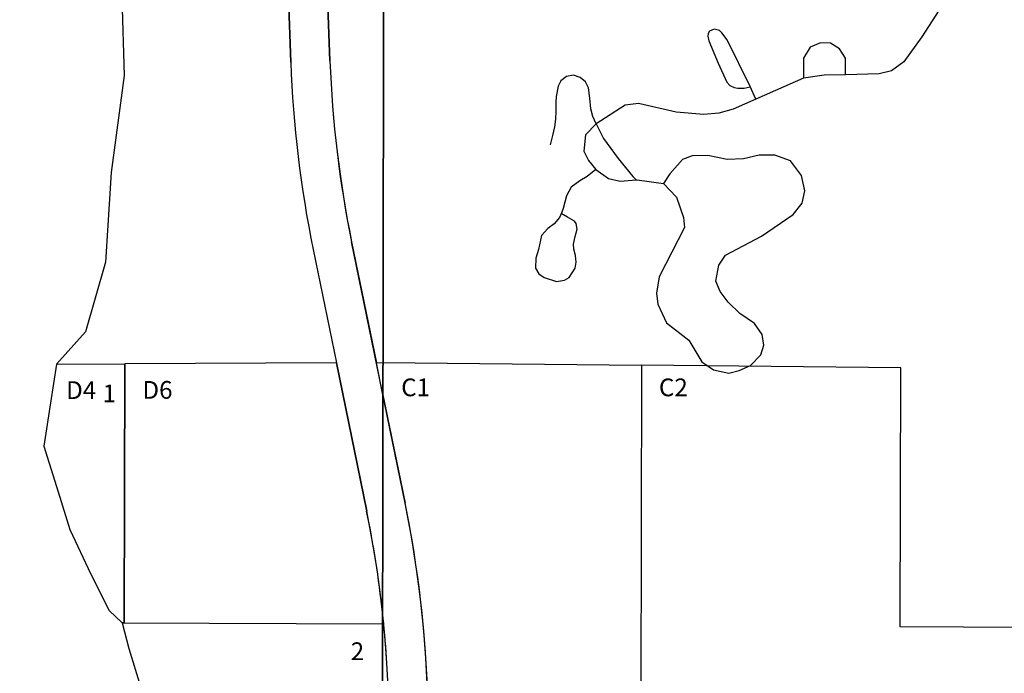
# Model space of a CAD drawing. Units: feet. Extents: x 1590135 to 1653488, y 3124851 to 3188500.
# Drawn here: x 1598864 to 1603884, y 3136733 to 3140064 of the extents above; entities that cross this region are included whole.
import ezdxf

# ---------------------------------------------------------------- set-up
doc = ezdxf.new("R2010")
doc.units = ezdxf.units.FT
doc.header["$MEASUREMENT"] = 0
doc.linetypes.add('DASHED', pattern=[0])
for name, color, linetype in [('GOVLOT', 120, 'Continuous'), ('GOVNMBR', 7, 'Continuous'), ('MSBROW', 30, 'Continuous'), ('PARCLOT', 7, 'Continuous'), ('ROWESMT', 7, 'Continuous'), ('SECTION', 190, 'Continuous'), ('SUBDN', 7, 'Continuous')]:
    doc.layers.add(name, color=color, linetype=linetype)
doc.styles.add('SMLTEXT', font='txt')

msp = doc.modelspace()

# ---------------------------------------------------------------- linework, layer by layer
at = {"layer": 'GOVLOT', "color": 120, "linetype": 'DASHED', "lineweight": 25}
for p, q in [((1599051.1, 3138308.6), (1599399.1, 3138310.2)), ((1599396.8, 3136990.3), (1599399.1, 3138310.2)), ((1599386.5, 3136990.3), (1600716.7, 3136985.2))]:
    msp.add_line(p, q, dxfattribs=at)
at = {"layer": 'MSBROW', "color": 30, "linetype": 'Continuous', "lineweight": 25}
for p, q in [((1600245.8, 3139847.3), (1600194.3, 3141253.4)), ((1600445.7, 3139854.6), (1600394.2, 3141260.8)), ((1600828.8, 3137600), (1600556.2, 3138932.1)), ((1600632.9, 3137559.8), (1600478.4, 3138314.9))]:
    msp.add_line(p, q, dxfattribs=at)
for points in [[(1600445.7, 3139854.6), (1600451.2, 3139738.5), (1600459, 3139622.5), (1600469.3, 3139506.7), (1600481.9, 3139391.1), (1600496.9, 3139275.8), (1600514.3, 3139160.8), (1600534.1, 3139046.3), (1600556.2, 3138932.1)], [(1600945.1, 3136585.4), (1600941, 3136698.9), (1600934.7, 3136812.4), (1600926.2, 3136925.7), (1600915.4, 3137038.8), (1600902.5, 3137151.6), (1600887.4, 3137264.2), (1600870, 3137376.5), (1600850.5, 3137488.4), (1600828.8, 3137600)], [(1600713.9, 3137042.6), (1600701.5, 3137146.6), (1600687.3, 3137250.4), (1600671.1, 3137353.9), (1600652.9, 3137457), (1600632.9, 3137559.8)], [(1600745.2, 3136580.1), (1600740.9, 3136695.9), (1600734.3, 3136811.7), (1600725.3, 3136927.2), (1600713.9, 3137042.6)]]:
    msp.add_lwpolyline(points, dxfattribs=at)
at = {"layer": 'ROWESMT', "color": 7, "lineweight": 25}
for p, q in [((1603550.5, 3140111.3), (1603463.7, 3139976)), ((1602404.4, 3140016.3), (1602379.9, 3140005.4)), ((1602432.3, 3140008.5), (1602404.4, 3140016.3)), ((1602373.3, 3139993.3), (1602371.4, 3139979.4)), ((1602371.4, 3139979.4), (1602376.6, 3139956.7)), ((1602379.9, 3140005.4), (1602373.3, 3139993.3)), ((1602444.2, 3139997.1), (1602432.3, 3140008.5)), ((1602470.1, 3139960.8), (1602444.2, 3139997.1)), ((1602588, 3139722.8), (1602470.1, 3139960.8)), ((1603463.7, 3139976), (1603371.8, 3139849.4)), ((1602376.6, 3139956.7), (1602425.6, 3139842.9)), ((1602894.7, 3139924), (1602860, 3139868.5)), ((1602946.7, 3139946.5), (1602894.7, 3139924)), ((1602997, 3139944.8), (1602946.7, 3139946.5)), ((1603043.9, 3139915.3), (1602997, 3139944.8)), ((1603073.4, 3139868.5), (1603043.9, 3139915.3)), ((1602860, 3139868.5), (1602860, 3139766.1)), ((1603074.2, 3139783.2), (1603073.4, 3139868.5)), ((1602425.6, 3139842.9), (1602469.8, 3139745.1)), ((1603371.8, 3139849.4), (1603309.3, 3139802.5)), ((1601652, 3139774.7), (1601623.6, 3139751.7)), ((1601686.9, 3139781.9), (1601652, 3139774.7)), ((1601721.1, 3139770), (1601686.9, 3139781.9)), ((1601747.8, 3139746.9), (1601721.1, 3139770)), ((1602860, 3139766.1), (1602617.1, 3139658.5)), ((1602965.8, 3139781.7), (1602860, 3139766.1)), ((1603074.2, 3139783.2), (1602965.8, 3139781.7)), ((1603245.1, 3139788.6), (1603074.2, 3139783.2)), ((1603309.3, 3139802.5), (1603245.1, 3139788.6)), ((1601610, 3139724.6), (1601599.4, 3139672.3)), ((1601623.6, 3139751.7), (1601610, 3139724.6)), ((1601763.4, 3139716.9), (1601747.8, 3139746.9)), ((1601770.8, 3139664.6), (1601763.4, 3139716.9)), ((1602469.8, 3139745.1), (1602484.8, 3139729)), ((1602484.8, 3139729), (1602505.8, 3139717.9)), ((1602505.8, 3139717.9), (1602525.7, 3139714.2)), ((1602525.7, 3139714.2), (1602557.7, 3139715.2)), ((1602557.7, 3139715.2), (1602588.3, 3139722)), ((1602617.1, 3139658.5), (1602588, 3139722.8)), ((1601599.4, 3139672.3), (1601597.1, 3139644)), ((1601775.1, 3139610.4), (1601770.8, 3139664.6)), ((1602617.1, 3139658.5), (1602500.8, 3139608.2)), ((1601597.1, 3139644), (1601597.9, 3139598.4)), ((1601786.5, 3139570.5), (1601775.1, 3139610.4)), ((1601950.9, 3139629), (1601803.4, 3139533.6)), ((1602018.5, 3139636), (1601950.9, 3139629)), ((1602211.1, 3139592.6), (1602018.5, 3139636)), ((1602500.8, 3139608.2), (1602428, 3139587.4)), ((1601596.4, 3139557.6), (1601590.8, 3139517.4)), ((1601597.9, 3139598.4), (1601596.4, 3139557.6)), ((1601803.4, 3139533.6), (1601786.5, 3139570.5)), ((1602351.6, 3139580.5), (1602211.1, 3139592.6)), ((1602428, 3139587.4), (1602351.6, 3139580.5)), ((1601590.8, 3139517.4), (1601580.5, 3139474)), ((1601803.4, 3139533.6), (1601747.9, 3139476.4)), ((1601803.4, 3139533.6), (1601839.6, 3139458.5)), ((1601580.5, 3139474), (1601568.5, 3139425.8)), ((1601747.9, 3139476.4), (1601739.2, 3139393.1)), ((1601839.6, 3139458.5), (1601915.8, 3139356.2)), ((1601739.2, 3139393.1), (1601763.5, 3139346.2)), ((1602292.6, 3139370.5), (1602242.3, 3139351.4)), ((1602372.4, 3139372.3), (1602292.6, 3139370.5)), ((1602471.3, 3139351.4), (1602372.4, 3139372.3)), ((1602634.4, 3139374), (1602554.6, 3139354.9)), ((1602714.2, 3139374), (1602634.4, 3139374)), ((1602794, 3139344.5), (1602714.2, 3139374)), ((1601763.5, 3139346.2), (1601801.7, 3139301.1)), ((1601915.8, 3139356.2), (1601990.2, 3139265.2)), ((1602242.3, 3139351.4), (1602179.2, 3139277.6)), ((1602554.6, 3139354.9), (1602471.3, 3139351.4)), ((1602849.6, 3139269.9), (1602794, 3139344.5)), ((1601756.2, 3139265.3), (1601720.1, 3139242.4)), ((1601801.7, 3139301.1), (1601756.2, 3139265.3)), ((1601801.7, 3139301.1), (1601865.9, 3139254.3)), ((1601990.2, 3139265.2), (1602006.6, 3139247)), ((1602179.2, 3139277.6), (1602146.9, 3139228.3)), ((1602866.9, 3139191.8), (1602849.6, 3139269.9)), ((1601675.6, 3139210.4), (1601651.9, 3139167)), ((1601720.1, 3139242.4), (1601675.6, 3139210.4)), ((1601865.9, 3139254.3), (1601924.8, 3139240.4)), ((1601924.8, 3139240.4), (1602006.6, 3139247)), ((1602006.6, 3139247), (1602011.6, 3139247.4)), ((1602011.6, 3139247.4), (1602146.9, 3139228.3)), ((1602146.9, 3139228.3), (1602212.8, 3139158.9)), ((1601651.9, 3139167), (1601634.3, 3139101.2)), ((1602212.8, 3139158.9), (1602247.5, 3139056.5)), ((1602853, 3139129.4), (1602866.9, 3139191.8)), ((1602807.9, 3139070.4), (1602853, 3139129.4)), ((1601616.4, 3139056.3), (1601588.6, 3139022.8)), ((1601627.6, 3139083), (1601616.4, 3139056.3)), ((1601657.2, 3139057.3), (1601624.7, 3139076.1)), ((1601634.3, 3139101.2), (1601627.6, 3139083)), ((1601693, 3139036.7), (1601657.2, 3139057.3)), ((1602247.5, 3139056.5), (1602252.7, 3139004.5)), ((1602646.6, 3138961.1), (1602807.9, 3139070.4)), ((1601588.6, 3139022.8), (1601556.5, 3138999.1)), ((1601701.1, 3139025), (1601693, 3139036.7)), ((1601705.5, 3138996.8), (1601701.1, 3139025)), ((1601523.5, 3138964.2), (1601509.6, 3138893.3)), ((1601556.5, 3138999.1), (1601523.5, 3138964.2)), ((1601687.5, 3138919.9), (1601695.5, 3138959.7)), ((1601695.5, 3138959.7), (1601705.5, 3138996.8)), ((1602252.7, 3139004.5), (1602124.4, 3138752.9)), ((1602462.7, 3138863.9), (1602646.6, 3138961.1)), ((1601689.1, 3138894.5), (1601687.5, 3138919.9)), ((1601509.6, 3138893.3), (1601495.1, 3138848.4)), ((1601696.8, 3138861.5), (1601689.1, 3138894.5)), ((1601700.9, 3138828.2), (1601696.8, 3138861.5)), ((1602428, 3138813.6), (1602462.7, 3138863.9)), ((1601495.1, 3138848.4), (1601494.2, 3138797.1)), ((1601695.5, 3138798.3), (1601700.9, 3138828.2)), ((1602412.4, 3138732.1), (1602428, 3138813.6)), ((1601494.2, 3138797.1), (1601511.4, 3138768.6)), ((1601511.4, 3138768.6), (1601537.9, 3138750.2)), ((1601665, 3138750.1), (1601695.5, 3138798.3)), ((1601537.9, 3138750.2), (1601600.1, 3138729.1)), ((1601600.1, 3138729.1), (1601641.6, 3138735.6)), ((1601641.6, 3138735.6), (1601665, 3138750.1)), ((1602124.4, 3138752.9), (1602110.5, 3138669.6)), ((1602434.9, 3138678.3), (1602412.4, 3138732.1)), ((1602110.5, 3138669.6), (1602117.4, 3138614.1)), ((1602476.5, 3138624.5), (1602434.9, 3138678.3)), ((1602117.4, 3138614.1), (1602160.8, 3138518.7)), ((1602535.5, 3138567.3), (1602476.5, 3138624.5)), ((1602610.1, 3138515.2), (1602535.5, 3138567.3)), ((1602160.8, 3138518.7), (1602275.3, 3138430.2)), ((1602650, 3138459.7), (1602610.1, 3138515.2)), ((1602657, 3138405.9), (1602650, 3138459.7)), ((1602275.3, 3138430.2), (1602341.2, 3138320.9)), ((1602643.1, 3138355.6), (1602657, 3138405.9)), ((1602589.3, 3138301.8), (1602643.1, 3138355.6)), ((1602341.2, 3138320.9), (1602401.9, 3138279.3)), ((1602401.9, 3138279.3), (1602480, 3138261.9)), ((1602480, 3138261.9), (1602532.1, 3138275.8)), ((1602532.1, 3138275.8), (1602589.3, 3138301.8))]:
    msp.add_line(p, q, dxfattribs=at)
at = {"layer": 'SECTION', "color": 190, "linetype": 'Continuous', "lineweight": 25}
for points in [[(1600720.5, 3140942.4), (1600711.5, 3135662.9), (1595432.1, 3135683.2), (1595441.1, 3140962.7)], [(1605999.9, 3140924.7), (1605991, 3135645.2), (1600711.5, 3135662.9), (1600720.5, 3140942.4)]]:
    msp.add_lwpolyline(points, close=True, dxfattribs=at)
at = {"layer": 'SUBDN', "color": 7, "linetype": 'Continuous', "lineweight": 25}
for p, q in [((1600205.6, 3140944.4), (1600245.8, 3139847.3)), ((1600405.8, 3140943.6), (1600445.7, 3139854.6)), ((1600720.5, 3140942.4), (1600716, 3138316)), ((1599375.4, 3140454.7), (1599396.3, 3139779.1)), ((1599396.3, 3139779.1), (1599329.5, 3139285.8)), ((1599329.5, 3139285.8), (1599300.7, 3138828.9)), ((1600556.2, 3138932.1), (1600682.3, 3138315.8)), ((1600360.3, 3138892.1), (1600478.4, 3138314.9)), ((1599300.7, 3138828.9), (1599200, 3138473.8)), ((1599200, 3138473.8), (1599051.1, 3138308.6)), ((1599051.1, 3138308.6), (1599020.3, 3138110.9)), ((1599051.1, 3138308.6), (1599399.1, 3138310.2)), ((1599399.1, 3138310.2), (1599396.8, 3136990.3)), ((1600478.4, 3138314.9), (1599399.1, 3138310.2)), ((1600478.4, 3138314.9), (1600632.9, 3137559.8)), ((1600682.3, 3138315.8), (1600716, 3138316)), ((1600715.8, 3138152.4), (1600682.3, 3138315.8)), ((1600716, 3138316), (1602033.6, 3138302.5)), ((1602033.6, 3138302.5), (1602029.1, 3135658.5)), ((1603355.7, 3138288.9), (1602033.6, 3138302.5)), ((1603353.5, 3136969), (1603355.7, 3138288.9)), ((1600715.8, 3138152.4), (1600828.8, 3137599.9)), ((1599020.3, 3138110.9), (1598987, 3137891.2)), ((1598987, 3137891.2), (1599060.3, 3137658.2)), ((1599060.3, 3137658.2), (1599120.3, 3137465)), ((1599120.3, 3137465), (1599226.8, 3137238.7)), ((1599226.8, 3137238.7), (1599320.1, 3137052.2)), ((1599320.1, 3137052.2), (1599386.5, 3136990.3)), ((1600713.9, 3137042.6), (1600711.5, 3135662.9)), ((1599396.8, 3136990.3), (1599386.5, 3136990.3)), ((1599386.5, 3136990.3), (1599420.1, 3136859.1)), ((1605993.2, 3136960.1), (1603353.5, 3136969)), ((1599420.1, 3136859.1), (1599480, 3136666))]:
    msp.add_line(p, q, dxfattribs=at)
msp.add_polyline3d([(1600716, 3138316, 0), (1600716, 3138297.7, 0), (1600715.8, 3138152.4, 0)], dxfattribs=at)
for centre, radius, start, end in [((1606071.4, 3140060.7), 5829.5, 182.09841, 191.56489), ((1606071.4, 3140060.7), 5629.5, 182.0984, 191.5652), ((1595117.7, 3136431.2), 5829.5, 1.51518, 11.56528), ((1595117.7, 3136431.2), 5629.4, 6.2349, 11.5653), ((1595117.7, 3136431.2), 5629.5, 1.5156, 6.2349)]:
    msp.add_arc(centre, radius, start, end, dxfattribs=at)

# ---------------------------------------------------------------- texts
at = {"layer": 'GOVNMBR', "style": 'SMLTEXT'}
for s, p in [('1', (1599286.6, 3138113.8)), ('2', (1600551.7, 3136800.1))]:
    msp.add_text(s, height=90.4, dxfattribs=at).set_placement(p)
at = {"layer": 'PARCLOT', "style": 'SMLTEXT'}
for s, p in [('D4', (1599100.7, 3138130.7)), ('D6', (1599489.6, 3138132)), ('C1', (1600808.8, 3138144.9)), ('C2', (1602123, 3138144.9))]:
    msp.add_text(s, height=90.4, dxfattribs=at).set_placement(p)

doc.saveas('drawing.dxf')
